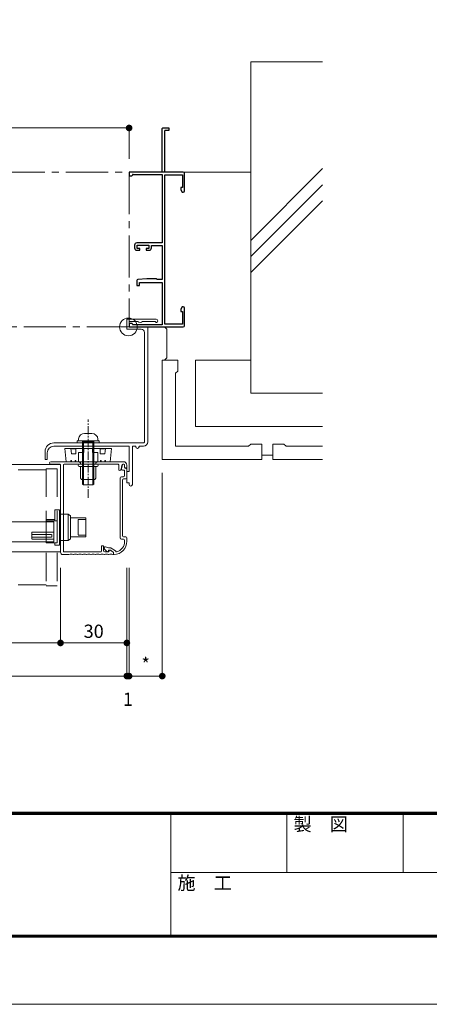
# Model space of a CAD drawing. Units: millimetres. Extents: x 0 to 2560, y 0 to 891.
# Drawn here: x 611 to 796, y 0 to 446 of the extents above; entities that cross this region are included whole.
import ezdxf
from ezdxf.enums import TextEntityAlignment as Align

# ---------------------------------------------------------------- set-up
doc = ezdxf.new("R2010")
doc.units = ezdxf.units.MM
doc.header["$PDMODE"] = 34
doc.header["$PDSIZE"] = 1
for name, pattern in [('CENTER2', [28.575, 19.05, -3.175, 3.175, -3.175]), ('DASHED', [19.05, 12.7, -6.35]), ('DASHED2', [1.75, 1, -0.75]), ('HIDDEN', [9.525, 6.35, -3.175])]:
    doc.linetypes.add(name, pattern=pattern)
doc.layers.get('0').update_dxf_attribs({"lineweight": 5})
doc.layers.get('Defpoints').update_dxf_attribs({"lineweight": 13})
for name, color, linetype, lineweight in [('A3図面枠', 7, 'Continuous', 13), ('寸法線', 4, 'Continuous', 15), ('納まり', 141, 'Continuous', 5), ('芯(一点鎖線)', 1, 'CENTER2', 18), ('製品1(実線)', 7, 'Continuous', 18), ('製品2(破線)', 6, 'DASHED', 9)]:
    doc.layers.add(name, color=color, linetype=linetype, lineweight=lineweight)
doc.layers.add('KATAZAI', color=4, linetype='Continuous')
doc.layers.add('YKK_W1101', color=7, linetype='Continuous')
doc.layers.add('補助線', color=21, linetype='Continuous', lineweight=15, plot=False)
doc.styles.add('S-02', font='txt', dxfattribs={"height": 2})
doc.styles.add('S-06', font='txt', dxfattribs={"height": 6})
doc.dimstyles.new('1／3(A3)', dxfattribs={"dimtxt": 6, "dimasz": 3, "dimexe": 0, "dimexo": 6, "dimgap": 1.5, "dimtad": 1, "dimdsep": 46, "dimtxsty": 'S-06', "dimblk": 'DOT', "dimcen": 2.5, "dimclrd": 256, "dimclre": 256, "dimclrt": 256, "dimadec": 1, "dimazin": 2, "dimtfac": 1, "dimtmove": 2, "dimatfit": 3, "dimfxl": 1, "dimlwd": -1, "dimlwe": -1, "dimarcsym": 0})

# ---------------------------------------------------------------- blocks, each defined once
blk = doc.blocks.new('_Dot')
at = {"color": 0, "linetype": 'ByBlock', "lineweight": -2}
blk.add_line((-0.5, 0), (-1, 0), dxfattribs=at)
at = {"color": 0, "linetype": 'ByBlock', "const_width": 0.5}
blk.add_lwpolyline([(-0.25, 0, 1), (0.25, 0, 1)], format="xyb", close=True, dxfattribs=at)
blk = doc.blocks.new('*D33')
at = {"layer": 'Defpoints', "color": 0, "transparency": 16777216}
for p in [(675.42, 246.51), (660.42, 203.51), (660.42, 148.51)]:
    blk.add_point(p, dxfattribs=at)
at = {"layer": '寸法線', "transparency": 16777216}
for p, q in [((675.42, 240.51), (675.42, 148.51)), ((660.42, 197.51), (660.42, 148.51)), ((672.42, 148.51), (663.42, 148.51))]:
    blk.add_line(p, q, dxfattribs=at)
at = {"layer": '寸法線', "transparency": 16777216, "xscale": 3, "yscale": 3, "zscale": 3, "rotation": 180}
blk.add_blockref('_Dot', (660.42, 148.51), dxfattribs=at)
at = {"layer": '寸法線', "transparency": 16777216, "xscale": 3, "yscale": 3, "zscale": 3}
blk.add_blockref('_Dot', (675.42, 148.51), dxfattribs=at)
at = {"layer": '寸法線', "transparency": 16777216, "insert": (667.92, 153.01), "char_height": 6, "attachment_point": 5, "style": 'S-06'}
blk.add_mtext('*', dxfattribs=at)
blk = doc.blocks.new('*D162')
at = {"layer": 'Defpoints', "color": 0, "transparency": 16777216}
for p in [(660.42, 396.51), (260.42, 376.51), (660.42, 376.51)]:
    blk.add_point(p, dxfattribs=at)
at = {"layer": '寸法線', "transparency": 16777216}
for p, q in [((260.42, 382.51), (260.42, 396.51)), ((263.42, 396.51), (657.42, 396.51)), ((660.42, 382.51), (660.42, 396.51))]:
    blk.add_line(p, q, dxfattribs=at)
at = {"layer": '寸法線', "transparency": 16777216, "xscale": 3, "yscale": 3, "zscale": 3, "rotation": 180}
blk.add_blockref('_Dot', (260.42, 396.51), dxfattribs=at)
at = {"layer": '寸法線', "transparency": 16777216, "xscale": 3, "yscale": 3, "zscale": 3}
blk.add_blockref('_Dot', (660.42, 396.51), dxfattribs=at)
at = {"layer": '寸法線', "transparency": 16777216, "insert": (460.42, 401.28), "char_height": 6, "attachment_point": 5, "style": 'S-06'}
blk.add_mtext('サッシＷ', dxfattribs=at)
blk = doc.blocks.new('DR60')
for p, q in [((-12.25, 3.5), (1, 3.5)), ((-12, 2.5), (-6, 2.5)), ((-12, 2.5), (-12, 2.3)), ((0, 0), (-8.5, 0)), ((-8.5, -52), (-8.5, 0)), ((-4, 2.5), (0, 2.5)), ((0, 0), (0, 2.5)), ((1, -1), (1, 3.5)), ((-7, -2.5), (-7, -52.1)), ((-5.5, -1), (1, -1)), ((-6.6, -52.5), (34, -52.5)), ((-6.5, -54), (-4.5, -54)), ((-4.5, -54), (-4.5, -54.25)), ((-3, -54), (-1.5, -54)), ((-3, -54.25), (-3, -54)), ((-1.5, -54), (-1.5, -71.25)), ((34, -54), (0, -54)), ((0, -65.5), (0, -54)), ((37, -57), (37, -60)), ((38, -56.5), (38, -60)), ((38, -60), (37, -60)), ((1, -65.5), (0, -65.5)), ((1, -70.5), (1, -65.5)), ((0, -71.25), (0, -70.5)), ((0, -70.5), (1, -70.5))]:
    blk.add_line(p, q)
for centre, radius, start, end in [((-12.25, 2.75), 0.75, 90, 263.6206), ((-12.3, 2.3), 0.3, 263.6206, 360), ((-5, 3.25), 1.25, 216.8699, 323.1301), ((-5.5, -2.5), 1.5, 90, 180), ((-6.5, -52), 2, 180, 270), ((-6.6, -52.1), 0.4, 180, 270), ((34, -56.5), 4, 360, 90), ((-3.75, -54.25), 0.75, 180, 360), ((34, -57), 3, 360, 90), ((-0.75, -71.25), 0.75, 180, 360)]:
    blk.add_arc(centre, radius, start, end)
blk = doc.blocks.new('縦枠フタ')
at = {"lineweight": 18}
for p, q in [((-3.16, 0.36), (-3.16, -3.84)), ((-2.86, 0.66), (-2.46, 0.66)), ((-2.16, 1.86), (-2.16, 0.96)), ((-1.18, 2), (-0.68, 0.3)), ((-2.66, -4.34), (-1.66, -4.34)), ((-2.16, -0.64), (-2.16, -2.84)), ((-1.86, -0.34), (-1.16, -0.34)), ((-1.66, -3.34), (-0.66, -3.34)), ((-0.16, -3.84), (-0.16, -31.04)), ((-1.16, -4.84), (-1.16, -30.04)), ((-3.16, -31.04), (-3.16, -32.54)), ((-2.66, -30.54), (-1.66, -30.54)), ((-2.16, -32.04), (-2.16, -32.54)), ((-1.66, -31.54), (-0.66, -31.54)), ((1.96, -36.93), (3.96, -35.59)), ((4.99, -35.54), (4.13, -35.54)), ((5.09, -35.52), (6.47, -35.02)), ((2.84, -37.7), (2.84, -38.34)), ((2.98, -37.45), (4.27, -36.59)), ((4.86, -36.54), (4.43, -36.54)), ((5.13, -36.71), (5.36, -37.18))]:
    blk.add_line(p, q, dxfattribs=at)
for centre, radius, start, end in [((-2.86, 0.36), 0.3, 90, 180), ((-2.46, 0.96), 0.3, 270, 0), ((-1.66, 1.86), 0.5, 16.3895, 180), ((-1.16, 0.16), 0.5, 270, 16.3895), ((-2.66, -3.84), 0.5, 180, 270), ((-1.86, -0.64), 0.3, 90, 180), ((-1.66, -2.84), 0.5, 180, 270), ((-1.66, -4.84), 0.5, 0, 90), ((-0.66, -3.84), 0.5, 0, 90), ((-2.66, -31.04), 0.5, 90, 180), ((-1.66, -30.04), 0.5, 270, 0), ((-0.66, -31.04), 0.5, 270, 0), ((2.84, -32.54), 6, 180, 268.0239), ((-1.66, -32.04), 0.5, 90, 180), ((2.84, -32.54), 5, 180, 253.9429), ((4.13, -35.84), 0.3, 90, 123.6901), ((4.99, -35.24), 0.3, 270, 289.9907), ((6.64, -35.49), 0.5, 328.7063, 109.9907), ((1.54, -37.06), 0.3, 253.9429, 348.821), ((2.13, -37.18), 0.3, 123.6901, 168.821), ((2.64, -38.34), 0.2, 268.0239, 0), ((3.14, -37.7), 0.3, 123.6901, 180), ((4.43, -36.84), 0.3, 90, 123.6901), ((4.86, -36.84), 0.3, 26.6648, 90), ((5.54, -37.09), 0.2, 206.6648, 304.8858), ((2.8, -33.16), 5, 304.8858, 328.7063)]:
    blk.add_arc(centre, radius, start, end, dxfattribs=at)
blk = doc.blocks.new('縦枠受け')
at = {"lineweight": 18}
for p, q in [((-9.8, 37.45), (-9.8, 36.25)), ((-9.5, 35.95), (-9.3, 35.95)), ((-8.8, 37.35), (-8.8, 36.45)), ((-8.3, 38.95), (24.65, 38.95)), ((-8.3, 37.85), (-8.02, 37.85)), ((-7.53, 37.43), (-7.18, 35.4)), ((-6.1, 37.55), (-6.1, 35.49)), ((-5.8, 37.85), (18.6, 37.85)), ((18.9, 37.55), (18.9, -1.55)), ((20.2, 37.55), (20.2, -2.05)), ((20.5, 37.85), (24.65, 37.85)), ((0.7, 0.65), (0.7, -1.35)), ((1, 0.95), (1.4, 0.95)), ((1.7, 0.65), (1.7, -1.55)), ((-3.8, -2.47), (-3.8, -2.83)), ((-3.44, -1.83), (-2.26, -1.09)), ((-1.8, -1.35), (-1.8, -1.55)), ((-1.5, -1.85), (0.2, -1.85)), ((2, -1.85), (18.6, -1.85)), ((16.44, -3.05), (19.2, -3.05))]:
    blk.add_line(p, q, dxfattribs=at)
for centre, radius, start, end in [((-8.3, 37.45), 1.5, 90, 180), ((-9.5, 36.25), 0.3, 180, 270), ((-9.3, 36.45), 0.5, 270, 0), ((-8.3, 37.35), 0.5, 90, 180), ((-8.02, 37.35), 0.5, 9.7824, 90), ((-5.8, 37.55), 0.3, 90, 180), ((18.6, 37.55), 0.3, 0, 90), ((20.5, 37.55), 0.3, 90, 180), ((24.65, 38.4), 0.55, 270, 90), ((-6.64, 35.49), 0.543, 189.7824, 0), ((1, 0.65), 0.3, 90, 180), ((1.4, 0.65), 0.3, 0, 90), ((-3.05, -2.47), 0.75, 121.7716, 180), ((-3.6, -2.83), 0.2, 180, 290.9248), ((-2.6, -5.45), 2.6, 69.0752, 110.9248), ((-2.1, -1.35), 0.3, 0, 121.7716), ((-1.5, -1.55), 0.3, 180, 270), ((-1.6, -2.83), 0.2, 249.0752, 290.9248), ((-0.6, -5.45), 2.6, 69.0752, 110.9248), ((0.2, -1.35), 0.5, 270, 0), ((0.4, -2.83), 0.2, 249.0752, 290.9248), ((1.4, -5.45), 2.6, 69.0752, 110.9248), ((2, -1.55), 0.3, 180, 270), ((2.4, -2.83), 0.2, 249.0752, 290.9248), ((3.4, -5.45), 2.6, 69.0752, 110.9248), ((4.4, -2.83), 0.2, 249.0752, 290.9248), ((5.4, -5.45), 2.6, 69.0752, 110.9248), ((6.4, -2.83), 0.2, 249.0752, 290.9248), ((7.4, -5.45), 2.6, 69.0752, 110.9248), ((8.4, -2.83), 0.2, 249.0752, 290.9248), ((9.4, -5.45), 2.6, 69.0752, 110.9248), ((10.4, -2.83), 0.2, 249.0752, 290.9248), ((11.4, -5.45), 2.6, 69.0752, 110.9248), ((12.4, -2.83), 0.2, 249.0752, 290.9248), ((13.4, -5.45), 2.6, 69.0752, 110.9248), ((14.4, -2.83), 0.2, 249.0752, 290.9248), ((15.4, -5.45), 2.6, 68.2132, 110.9248), ((16.44, -2.85), 0.2, 248.2132, 270), ((18.6, -1.55), 0.3, 270, 0), ((19.2, -2.05), 1, 270, 0)]:
    blk.add_arc(centre, radius, start, end, dxfattribs=at)
blk = doc.blocks.new('縦枠')
for name, p in [('縦枠受け', (9.8, 3.05)), ('縦枠フタ', (3.16, 38.54))]:
    blk.add_blockref(name, p)
blk = doc.blocks.new('羽根材用キャップ2')
for p, q in [((-3.5, 5.95), (-4.5, 5.2)), ((-4.5, 5.2), (-4.5, -5.2)), ((-3.5, 5.95), (-3.5, -5.95)), ((0.5, 5.95), (-3.5, 5.95)), ((0.5, 8), (0.5, -8)), ((0.5, 8), (2.5, 8)), ((2.5, 3), (2.5, 8)), ((-11.5, 4.25), (-11.5, -4.25)), ((-4.5, 4.25), (-11.5, 4.25)), ((1.5, 3), (1.5, -7)), ((6.5, 3), (1.5, 3)), ((6.5, 3.5), (2.5, 3.5)), ((6.5, 3.5), (6.5, -7)), ((-4.5, -4.25), (-11.5, -4.25)), ((-4.5, -5.2), (-3.5, -5.95)), ((0.5, -5.95), (-3.5, -5.95)), ((0.5, -8), (2.5, -8)), ((6.5, -7), (1.5, -7)), ((2.5, -7), (2.5, -8))]:
    blk.add_line(p, q)
at = {"linetype": 'DASHED2', "ltscale": 0.2}
for p, q in [((-8, 3.5), (-11.5, 3.5)), ((-8, 3.5), (-8, -3.5)), ((3, 2.5), (3, -6.5)), ((3, 2.5), (6.5, 2.5)), ((-8, -3.5), (-11.5, -3.5)), ((6.5, -2.19), (3, -2.19)), ((4, -3.19), (4, -4.4)), ((13, -3.19), (4, -3.19)), ((13, -4.4), (4, -4.4)), ((13, -2.19), (6.5, -2.19)), ((13, -2.19), (13, -5.4)), ((6.5, -5.4), (3, -5.4)), ((3, -6.5), (6.5, -6.5)), ((13, -5.4), (6.5, -5.4))]:
    blk.add_line(p, q, dxfattribs=at)
blk = doc.blocks.new('*D164')
at = {"layer": 'Defpoints', "color": 0, "transparency": 16777216}
for p in [(291.42, 203.51), (629.42, 203.51), (629.42, 163.51)]:
    blk.add_point(p, dxfattribs=at)
at = {"layer": '寸法線', "transparency": 16777216}
for p, q in [((291.42, 197.51), (291.42, 163.51)), ((629.42, 197.51), (629.42, 163.51)), ((294.42, 163.51), (626.42, 163.51))]:
    blk.add_line(p, q, dxfattribs=at)
at = {"layer": '寸法線', "transparency": 16777216, "xscale": 3, "yscale": 3, "zscale": 3, "rotation": 180}
blk.add_blockref('_Dot', (291.42, 163.51), dxfattribs=at)
at = {"layer": '寸法線', "transparency": 16777216, "xscale": 3, "yscale": 3, "zscale": 3}
blk.add_blockref('_Dot', (629.42, 163.51), dxfattribs=at)
at = {"layer": '寸法線', "transparency": 16777216, "insert": (460.42, 168.01), "char_height": 6, "attachment_point": 5, "style": 'S-06'}
blk.add_mtext('Ｗ１', dxfattribs=at)
blk = doc.blocks.new('*D165')
at = {"layer": 'Defpoints', "color": 0, "transparency": 16777216}
for p in [(629.42, 203.51), (659.42, 203.51), (659.42, 163.51)]:
    blk.add_point(p, dxfattribs=at)
at = {"layer": '寸法線', "transparency": 16777216}
for p, q in [((629.42, 197.51), (629.42, 163.51)), ((659.42, 197.51), (659.42, 163.51)), ((632.42, 163.51), (656.42, 163.51))]:
    blk.add_line(p, q, dxfattribs=at)
at = {"layer": '寸法線', "transparency": 16777216, "xscale": 3, "yscale": 3, "zscale": 3, "rotation": 180}
blk.add_blockref('_Dot', (629.42, 163.51), dxfattribs=at)
at = {"layer": '寸法線', "transparency": 16777216, "xscale": 3, "yscale": 3, "zscale": 3}
blk.add_blockref('_Dot', (659.42, 163.51), dxfattribs=at)
at = {"layer": '寸法線', "transparency": 16777216, "insert": (644.42, 168.01), "char_height": 6, "attachment_point": 5, "style": 'S-06'}
blk.add_mtext('30', dxfattribs=at)
blk = doc.blocks.new('*D166')
at = {"layer": 'Defpoints', "color": 0, "transparency": 16777216}
for p in [(261.42, 203.51), (659.42, 203.51), (261.42, 148.51)]:
    blk.add_point(p, dxfattribs=at)
at = {"layer": '寸法線', "transparency": 16777216}
for p, q in [((261.42, 197.51), (261.42, 148.51)), ((659.42, 197.51), (659.42, 148.51)), ((656.42, 148.51), (264.42, 148.51))]:
    blk.add_line(p, q, dxfattribs=at)
at = {"layer": '寸法線', "transparency": 16777216, "xscale": 3, "yscale": 3, "zscale": 3, "rotation": 180}
blk.add_blockref('_Dot', (261.42, 148.51), dxfattribs=at)
at = {"layer": '寸法線', "transparency": 16777216, "xscale": 3, "yscale": 3, "zscale": 3}
blk.add_blockref('_Dot', (659.42, 148.51), dxfattribs=at)
at = {"layer": '寸法線', "transparency": 16777216, "insert": (460.42, 153.51), "char_height": 6, "attachment_point": 5, "style": 'S-06'}
blk.add_mtext('面格子Ｗ', dxfattribs=at)
blk = doc.blocks.new('*D167')
at = {"layer": 'Defpoints', "color": 0, "transparency": 16777216}
for p in [(659.42, 203.51), (660.42, 203.51), (659.42, 148.51)]:
    blk.add_point(p, dxfattribs=at)
at = {"layer": '寸法線', "transparency": 16777216}
for p, q in [((659.42, 197.51), (659.42, 148.51)), ((660.42, 197.51), (660.42, 148.51)), ((656.42, 148.51), (653.42, 148.51)), ((660.42, 148.51), (659.42, 148.51)), ((663.42, 148.51), (666.42, 148.51))]:
    blk.add_line(p, q, dxfattribs=at)
at = {"layer": '寸法線', "transparency": 16777216, "xscale": 3, "yscale": 3, "zscale": 3}
blk.add_blockref('_Dot', (659.42, 148.51), dxfattribs=at)
at = {"layer": '寸法線', "transparency": 16777216, "xscale": 3, "yscale": 3, "zscale": 3, "rotation": 180}
blk.add_blockref('_Dot', (660.42, 148.51), dxfattribs=at)
at = {"layer": '寸法線', "transparency": 16777216, "insert": (659.92, 137.26), "char_height": 6, "attachment_point": 5, "style": 'S-06'}
blk.add_mtext('1', dxfattribs=at)
blk = doc.blocks.new('M5ポップ')
for p, q in [((-1.1, 4), (-0.6, 3.5)), ((-1.1, 4), (-1.1, -4)), ((-1.1, 4), (-0.6, 3.5)), ((-1.1, 4), (-1.1, -4)), ((-0.6, 3.5), (0, 3.5)), ((-0.6, 3.5), (0, 3.5)), ((0, 4), (0, -4)), ((0, 4), (0, -4)), ((1, 4), (1, -4)), ((1, 4), (1, -4)), ((6.4, 3.5), (1, 3.5)), ((6.4, 3.5), (1, 3.5)), ((6.4, 3.5), (6.9, 3)), ((6.4, 3.5), (6.9, 3)), ((6.9, 3), (6.9, -3)), ((6.9, 3), (6.9, -3)), ((-1.1, -4), (-0.6, -3.5)), ((-1.1, -4), (-0.6, -3.5)), ((-0.6, -3.5), (0, -3.5)), ((-0.6, -3.5), (0, -3.5)), ((6.4, -3.5), (1, -3.5)), ((6.4, -3.5), (1, -3.5)), ((6.9, -3), (6.4, -3.5)), ((6.9, -3), (6.4, -3.5))]:
    blk.add_line(p, q)
for centre, start, end in [((0.5, 4), 0, 179), ((0.5, 4), 0, 179), ((0.5, -4), 180, 359), ((0.5, -4), 180, 359)]:
    blk.add_arc(centre, 0.5, start, end)
blk = doc.blocks.new('ケース・レグ（8B）')
at = {"color": 7, "linetype": 'Continuous'}
for p, q in [((-10, 0), (-10.5, -6)), ((10, 0), (-10, 0)), ((10.5, -6), (10, 0)), ((-10.5, -6), (10.5, -6))]:
    blk.add_line(p, q, dxfattribs=at)
at = {"linetype": 'HIDDEN', "lineweight": 0}
for p, q in [((-7.9, -0.5), (-7.9, 0)), ((-7.5, 0), (-7.5, -0.5)), ((-5.95, -0.5), (-5.95, 0)), ((-5.55, 0), (-5.55, -0.5)), ((-4.3, -4.2), (-4.3, 0)), ((4.3, 0), (4.3, -4.2)), ((5.55, -0.5), (5.55, 0)), ((5.95, 0), (5.95, -0.5)), ((7.5, -0.5), (7.5, 0)), ((7.9, 0), (7.9, -0.5)), ((-7.5, -0.5), (-7.9, -0.5)), ((-7.780935, -6), (-7.49522, -3.6)), ((-7.49522, -3.6), (-5.5, -3.6)), ((-5.55, -0.5), (-5.95, -0.5)), ((-5.5, -3.6), (-5.5, -6)), ((-2, -4.2), (-4.3, -4.2)), ((-2, -4.2), (-2, -6)), ((2, -4.2), (2, -6)), ((2, -4.2), (4.3, -4.2)), ((7.49522, -3.6), (5.5, -3.6)), ((5.5, -3.6), (5.5, -6)), ((5.95, -0.5), (5.55, -0.5)), ((7.780935, -6), (7.49522, -3.6)), ((7.9, -0.5), (7.5, -0.5)), ((-7.757125, -5.8), (-5.5, -5.8)), ((7.757125, -5.8), (5.5, -5.8))]:
    blk.add_line(p, q, dxfattribs=at)
blk = doc.blocks.new('脱落防止ビスM5x15')
at = {"linetype": 'Continuous'}
for p, q in [((-2.15, 19), (-2.5, 18.65)), ((-2.5, 18.65), (-2.5, -0.5)), ((-2.15, 19), (2.15, 19)), ((-2.15, -1), (-2.15, 19)), ((2.5, 18.65), (2.15, 19)), ((2.15, -1), (2.15, 19)), ((2.5, 18.65), (2.5, -0.5)), ((-5, 0), (-5, -1)), ((5, 0), (5, -1)), ((5, -1), (-5, -1)), ((-4.43, -1.74), (-4.5, -1)), ((-4.5, -1), (4.5, -1)), ((-2.5, -0.5), (2.5, -0.5)), ((-2.5, -0.5), (-2.15, -1)), ((1.65, -4.3), (-1.65, -4.3)), ((2.15, -1), (2.5, -0.5)), ((4.43, -1.74), (4.5, -1))]:
    blk.add_line(p, q, dxfattribs=at)
for centre, start, end in [((-1.65, -1.5), 185, 270), ((1.65, -1.5), 269, 354)]:
    blk.add_arc(centre, 2.8, start, end, dxfattribs=at)
blk = doc.blocks.new('網戸メンテビス')
at = {"linetype": 'CENTER2', "ltscale": 0.2}
blk.add_line((0, -24.8), (0, 10.56), dxfattribs=at)
for name, p, rotation in [('脱落防止ビスM5x15', (0, 0), 180), ('ケース・レグ（8B）', (0, -8.5), 180), ('M5ポップ', (0, -9.6), 270)]:
    blk.add_blockref(name, p, dxfattribs=dict(rotation=rotation))
blk = doc.blocks.new('2K-63073', base_point=(25, 0))
at = {"color": 0, "linetype": 'ByBlock', "lineweight": -2, "ltscale": 0.5}
for p, q in [((0, 69.5), (0, 61.5)), ((25, 70), (0.5, 70)), ((0.9, 63), (0.9, 68.8)), ((0.9, 68.8), (8.8, 68.8)), ((8.8, 68.8), (8.8, 1.2)), ((10, 49.9), (10, 69)), ((10, 69), (23.2, 69)), ((23.8, 68.4), (25, 68.4)), ((25, 68.4), (25, 70)), ((1.6, 63), (0.9, 63)), ((1.6, 62.04), (1.6, 63)), ((0.5, 61), (1, 61)), ((1, 61), (1.6, 62.04)), ((20.3, 49.9), (10, 49.9)), ((21.5, 51.2), (20.3, 51.2)), ((20.3, 51.2), (20.3, 49.9)), ((21.5, 49.05), (21.5, 51.2)), ((10, 33.2), (10, 48.5)), ((10, 48.5), (12.31, 48.5)), ((12.7, 48.2), (17, 48.2)), ((17, 48.2), (21.04, 48.55)), ((14.9, 33.2), (10, 33.2)), ((10, 1), (10, 32)), ((10, 32), (21.5, 32)), ((14.9, 34.3), (14.9, 33.2)), ((17.2, 35.3), (15.9, 35.3)), ((16.1, 33), (16.1, 34.5)), ((16.1, 34.5), (17.2, 34.5)), ((21.3, 33), (16.1, 33)), ((17.2, 34.5), (17.2, 35.3)), ((21.5, 35.3), (20.2, 35.3)), ((20.2, 35.3), (20.2, 34.5)), ((20.2, 34.5), (21.3, 34.5)), ((21.3, 34.5), (21.3, 33)), ((22.5, 33), (22.5, 34.3)), ((1, 9), (0.5, 9)), ((1.6, 7.96), (1, 9)), ((0, 8.5), (0, 0.5)), ((0.9, 1.2), (0.9, 7)), ((0.9, 7), (1.6, 7)), ((1.6, 7), (1.6, 7.96)), ((0.5, 0), (25, 0)), ((8.8, 1.2), (0.9, 1.2)), ((23.2, 1), (10, 1)), ((25, 1.6), (23.8, 1.6)), ((25, 0), (25, 1.6))]:
    blk.add_line(p, q, dxfattribs=at)
for centre, radius, start, end in [((0.5, 69.5), 0.5, 90, 180), ((23.2, 68.7), 0.3, 360, 90), ((23.8, 68.7), 0.3, 180, 270), ((0.5, 61.5), 0.5, 180, 270), ((21, 49.05), 0.5, 275, 360), ((12.31, 48.3), 0.2, 14.4775, 90), ((12.7, 48.4), 0.2, 194.4775, 270), ((15.9, 34.3), 1, 90, 180), ((21.5, 34.3), 1, 0, 90), ((21.5, 33), 1, 270, 0), ((0.5, 8.5), 0.5, 90, 180), ((0.5, 0.5), 0.5, 180, 270), ((23.2, 1.3), 0.3, 270, 360), ((23.8, 1.3), 0.3, 90, 180)]:
    blk.add_arc(centre, radius, start, end, dxfattribs=at)

msp = doc.modelspace()

# ---------------------------------------------------------------- linework, layer by layer
at = {"layer": 'A3図面枠'}
for p, q in [((60.8421, 86.925), (1192.74, 86.925)), ((60.8421, 86.715), (1192.74, 86.715)), ((60.8421, 86.5051), (1192.74, 86.505)), ((60.8421, 86.295), (1192.74, 86.295)), ((60.8421, 86.085), (1192.74, 86.085)), ((60.8421, 85.875), (1192.74, 85.875)), ((679.2837, 85.875), (679.2837, 31.275)), ((731.7837, 85.875), (731.7837, 59.625)), ((784.2837, 85.875), (784.2837, 59.625)), ((679.2837, 59.625), (1118.1815, 59.625)), ((60.84, 31.275), (1192.74, 31.275)), ((60, 30.435), (1193.5801, 30.435)), ((60.21, 30.645), (1193.3699, 30.645)), ((60.42, 30.855), (1193.1599, 30.855)), ((60.63, 31.065), (1192.9499, 31.065))]:
    msp.add_line(p, q, dxfattribs=at)
at = {"layer": 'KATAZAI'}
for p, q in [((675.72, 396.505), (678.42, 396.505)), ((678.42, 396.505), (678.42, 395.305)), ((675.42, 376.505), (675.42, 396.205)), ((678.42, 395.305), (676.62, 395.305)), ((676.62, 376.505), (676.62, 395.305))]:
    msp.add_line(p, q, dxfattribs=at)
msp.add_arc((675.72, 396.205), 0.3, 90, 180, dxfattribs=at)
at = {"layer": '納まり'}
for p, q in [((715.42, 291.505), (715.42, 426.505)), ((715.42, 426.505), (747.92, 426.505)), ((684.92, 376.505), (715.42, 376.505)), ((747.92, 378.0978), (715.42, 345.5978)), ((747.92, 370.8478), (715.42, 338.3478)), ((747.92, 363.5978), (715.42, 331.0978)), ((676.42, 306.505), (677.42, 305.505)), ((677.42, 305.505), (677.42, 292.505)), ((677.42, 292.505), (676.42, 291.505)), ((690.42, 276.505), (690.42, 291.505)), ((690.42, 291.505), (715.42, 291.505)), ((715.42, 276.505), (715.42, 291.505)), ((690.42, 261.505), (690.42, 276.505)), ((747.92, 276.505), (715.42, 276.505)), ((747.92, 261.505), (690.42, 261.505)), ((720.42, 248.505), (725.42, 248.505))]:
    msp.add_line(p, q, dxfattribs=at)
msp.add_lwpolyline([(681.42, 285.505), (682.42, 286.505), (682.42, 291.505), (675.42, 291.505), (675.42, 246.505), (720.42, 246.505), (720.42, 253.505), (715.42, 253.505), (714.42, 252.505), (681.42, 252.505)], close=True, dxfattribs=at)
msp.add_lwpolyline([(747.92, 246.505), (725.42, 246.505), (725.42, 253.505), (730.42, 253.505), (731.42, 252.505), (747.92, 252.505)], dxfattribs=at)
at = {"layer": '芯(一点鎖線)'}
msp.add_lwpolyline([(660.42, 306.505), (260.42, 306.505), (260.42, 376.505), (660.42, 376.505)], close=True, dxfattribs=at)
at = {"layer": '補助線'}
msp.add_lwpolyline([(0, 0), (1260, 0), (1260, 891), (0, 891)], close=True, dxfattribs=at)
msp.add_circle((660.12, 306.505), 4, dxfattribs=at)
msp.add_circle((660.12, 306.505), 4, dxfattribs=at)
at = {"layer": '製品1(実線)'}
for p, q in [((629.3799, 244.2552), (291.4198, 244.2552)), ((626.4202, 218.3052), (294.4198, 218.3052)), ((626.4202, 218.3052), (626.4202, 209.3052)), ((626.4202, 209.3052), (294.4198, 209.3052)), ((629.4202, 204.7554), (291.4198, 204.7554))]:
    msp.add_line(p, q, dxfattribs=at)
at = {"layer": '製品2(破線)'}
for p, q in [((622.9202, 241.8052), (297.9198, 241.8052)), ((622.9202, 242.3052), (622.9202, 189.3052)), ((622.9202, 242.3052), (627.9202, 242.3052)), ((627.9202, 242.3052), (627.9202, 189.3052)), ((622.9202, 189.8052), (297.9198, 189.8052)), ((622.9202, 189.3052), (627.9202, 189.3052))]:
    msp.add_line(p, q, dxfattribs=at)

# ---------------------------------------------------------------- block references
at = {"layer": 'YKK_W1101', "color": 3, "transparency": 33554687, "rotation": 180}
msp.add_blockref('2K-63073', (660.42, 376.505), dxfattribs=at)
at = {"layer": '製品1(実線)', "xscale": -1}
for name, p in [('DR60', (660.42, 306.505)), ('縦枠', (659.4202, 203.505)), ('羽根材用キャップ2', (629.4202, 215.805))]:
    msp.add_blockref(name, p, dxfattribs=at)
at = {"layer": '製品1(実線)'}
msp.add_blockref('網戸メンテビス', (641.9202, 254.0052), dxfattribs=at)

# ---------------------------------------------------------------- texts
at = {"layer": 'A3図面枠', "style": 'S-02'}
for s, p in [('製\u3000図', (734.7837, 81.5)), ('施\u3000工', (682.2837, 54.9004))]:
    msp.add_text(s, height=6, dxfattribs=at).set_placement(p, align=Align.MIDDLE_LEFT)

# ---------------------------------------------------------------- dimensions: what is measured, and where the dimension line sits
at = {"layer": '寸法線'}
for base, p1, p2, text, picture, middle in [((660.42, 396.505), (260.42, 376.505), (660.42, 376.505), 'サッシＷ', '*D162', (460.42, 401.2792)), ((261.4198, 148.505), (659.4202, 203.505), (261.4198, 203.505), '面格子Ｗ', '*D166', (460.42, 153.5076)), ((629.4202, 163.505), (291.4198, 203.505), (629.4202, 203.505), 'Ｗ１', '*D164', (460.42, 168.005))]:
    dim = msp.add_linear_dim(base=base, p1=p1, p2=p2, text=text, dimstyle='1／3(A3)', dxfattribs=at)
    dim.commit()
    dim.dimension.update_dxf_attribs({"geometry": picture, "text_midpoint": middle})
dim = msp.add_linear_dim(base=(660.4202, 148.505), p1=(675.42, 246.505), p2=(660.4202, 203.505), angle=180, text='*', dimstyle='1／3(A3)', dxfattribs=at)
dim.commit()
dim.dimension.update_dxf_attribs({"geometry": '*D33', "text_midpoint": (667.9201, 153.005)})
for base, p1, picture, middle in [((659.4202, 163.505), (629.4202, 203.505), '*D165', (644.4202, 168.005)), ((659.4202, 148.505), (660.4202, 203.505), '*D167', (659.9202, 137.255))]:
    dim = msp.add_linear_dim(base=base, p1=p1, p2=(659.4202, 203.505), dimstyle='1／3(A3)', dxfattribs=at)
    dim.commit()
    dim.dimension.update_dxf_attribs({"geometry": picture, "text_midpoint": middle})

doc.saveas('drawing.dxf')
